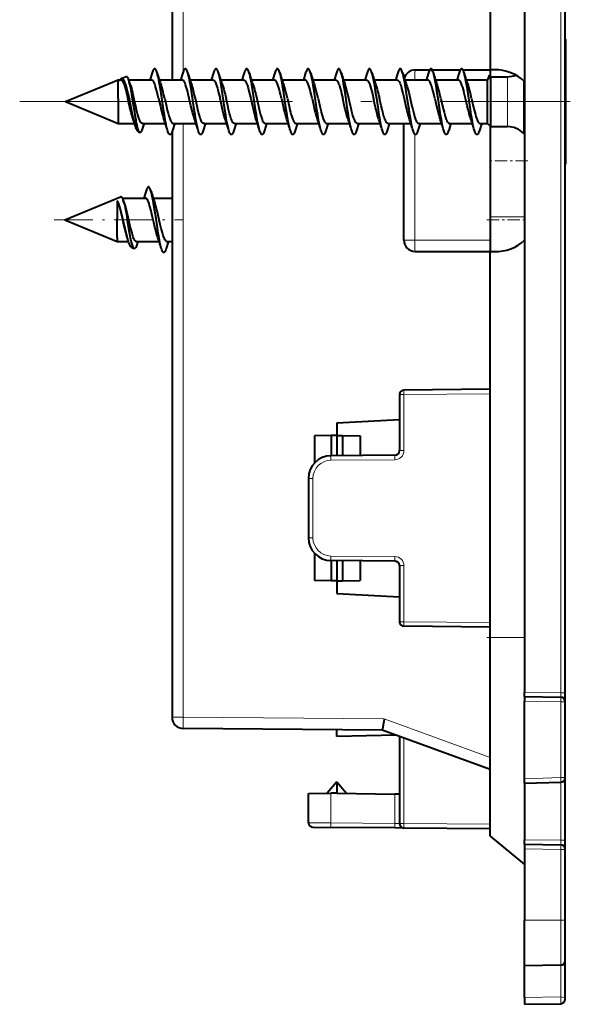
# Model space of a CAD drawing. Extents: x 0 to 420, y 0 to 297.
# Drawn here: x 213 to 237, y 85 to 128 of the extents above; entities that cross this region are included whole.
import ezdxf

# ---------------------------------------------------------------- set-up
doc = ezdxf.new("R2010")
doc.units = 0
doc.linetypes.add('DASHDOT', pattern=[18.5, 12, -3, 0.5, -3])

msp = doc.modelspace()

# ---------------------------------------------------------------- linework, layer by layer
at = {"color": 7, "lineweight": 40}
for p, q in [((219.416626, 146.176559), (219.416626, 125.227219)), ((234.916626, 145.072235), (234.916626, 98.272186)), ((236.716629, 98.244194), (236.716629, 145.100235)), ((233.416626, 142.672211), (233.416626, 125.664604)), ((236.716629, 127.022217), (236.735748, 127.022217)), ((236.735748, 124.65535), (236.735748, 127.022217)), ((217.186859, 125.287498), (217.396576, 125.374367)), ((218.544113, 125.539764), (218.443924, 125.221329)), ((219.894455, 125.54039), (219.794159, 125.221466)), ((221.244629, 125.541069), (221.144135, 125.221298)), ((222.594147, 125.539658), (222.493973, 125.221313)), ((223.944458, 125.540245), (223.857101, 125.261322)), ((225.294189, 125.540245), (225.193893, 125.221329)), ((226.64444, 125.540359), (226.542801, 125.2173)), ((227.994629, 125.541031), (227.894135, 125.221306)), ((229.344254, 125.539825), (229.244049, 125.221344)), ((230.116623, 125.672211), (232.096283, 125.672211)), ((230.694473, 125.540253), (230.589966, 125.208466)), ((232.044373, 125.540794), (231.943954, 125.221344)), ((232.209961, 125.672211), (233.416626, 125.672211)), ((233.295181, 125.227219), (233.440186, 125.372215)), ((233.365753, 125.435448), (233.297012, 125.229034)), ((233.400299, 125.332321), (233.365753, 125.435448)), ((233.416626, 125.664604), (233.416626, 125.349258)), ((233.440186, 124.425468), (233.440186, 125.372215)), ((233.440186, 125.372215), (234.171524, 125.372215)), ((214.735748, 124.272217), (217.041321, 125.227219)), ((217.041321, 125.227219), (217.041321, 125.13987)), ((217.041321, 125.227219), (217.170746, 125.227219)), ((217.041321, 124.405266), (217.041321, 125.13987)), ((217.510773, 125.227219), (218.52095, 125.227219)), ((217.586029, 125.004341), (217.514114, 125.217194)), ((218.863892, 125.227219), (219.871063, 125.227219)), ((220.213608, 125.227219), (221.220734, 125.227219)), ((221.563675, 125.227219), (222.570938, 125.227219)), ((222.913864, 125.227219), (223.92099, 125.227219)), ((224.263611, 125.227219), (225.270935, 125.227219)), ((225.6138, 125.227219), (226.621017, 125.227219)), ((226.963623, 125.227219), (227.970749, 125.227219)), ((228.313675, 125.227219), (229.320953, 125.227219)), ((229.663864, 125.227219), (230.670975, 125.227219)), ((231.013611, 125.227219), (232.020889, 125.227219)), ((232.363724, 125.227219), (233.295181, 125.227219)), ((233.295181, 124.405266), (233.295181, 125.227219)), ((236.735748, 121.522217), (236.735748, 124.65535)), ((214.735748, 124.272217), (217.041321, 123.317215)), ((217.041321, 124.405266), (217.041321, 123.317215)), ((233.295181, 123.317215), (233.295181, 124.405266)), ((233.440186, 123.172211), (233.440186, 124.425468)), ((217.041321, 123.317215), (217.769653, 123.317215)), ((218.187454, 123.322105), (218.104752, 123.061707)), ((218.111206, 123.317215), (219.118164, 123.317215)), ((219.537903, 123.323021), (219.436478, 123.001633)), ((219.461349, 123.317215), (220.468246, 123.317215)), ((220.887863, 123.323563), (220.786453, 123.002502)), ((220.811188, 123.317215), (221.817993, 123.317215)), ((222.237793, 123.322983), (222.136734, 123.003128)), ((222.161224, 123.317215), (223.168182, 123.317215)), ((223.579742, 123.298462), (223.486328, 123.00174)), ((223.511398, 123.317215), (224.518204, 123.317215)), ((224.937683, 123.322876), (224.836487, 123.002472)), ((224.861176, 123.317215), (225.868118, 123.317215)), ((226.287933, 123.323013), (226.186584, 123.002007)), ((226.211288, 123.317215), (227.218246, 123.317215)), ((227.63765, 123.322937), (227.536453, 123.002502)), ((227.561188, 123.317215), (228.567993, 123.317215)), ((228.987808, 123.323006), (228.886673, 123.002922)), ((228.911224, 123.317215), (229.918182, 123.317215)), ((229.616623, 118.172211), (229.616623, 123.317215)), ((230.34111, 123.333389), (230.236328, 123.001839)), ((230.261414, 123.317215), (231.26825, 123.317215)), ((231.687683, 123.322876), (231.586472, 123.002365)), ((231.61113, 123.317215), (232.618073, 123.317215)), ((233.037964, 123.323006), (232.936737, 123.002472)), ((232.961227, 123.317215), (233.295181, 123.317215)), ((233.295181, 123.317215), (233.440186, 123.172211)), ((233.416626, 123.19577), (233.416626, 121.672211)), ((233.440186, 123.172211), (234.171524, 123.172211)), ((217.945984, 122.94249), (218.004074, 122.918427)), ((218.104752, 123.061707), (218.087402, 123.010887)), ((219.416626, 122.942444), (219.416626, 97.16787)), ((234.878632, 122.879318), (234.916626, 122.841324)), ((233.416626, 121.672211), (233.416626, 119.193542)), ((236.716629, 121.522217), (236.735748, 121.522217)), ((218.273544, 120.340607), (218.173141, 120.021309)), ((214.701584, 119.072212), (217.149521, 120.086182)), ((217.007156, 119.910828), (217.007156, 119.107666)), ((217.231522, 120.027214), (218.249725, 120.027214)), ((217.31459, 119.805405), (217.27359, 119.92514)), ((218.59259, 120.027214), (219.416641, 120.027214)), ((214.701584, 119.072212), (217.007156, 118.117218)), ((217.007156, 118.288315), (217.007156, 119.107666)), ((233.416626, 119.193542), (233.416626, 117.679825)), ((217.007156, 118.288315), (217.007156, 118.117218)), ((217.007156, 118.117218), (217.499969, 118.117218)), ((217.498932, 118.12043), (217.424438, 118.341949)), ((217.840271, 118.117218), (218.847046, 118.117218)), ((217.915192, 118.118767), (217.864639, 117.961143)), ((219.266617, 118.122879), (219.165405, 117.802422)), ((219.190109, 118.117218), (219.416641, 118.117218)), ((217.645599, 117.85276), (217.756821, 117.806702)), ((230.116623, 117.672211), (233.416626, 117.672211)), ((233.416626, 100.672211), (233.416626, 117.679825)), ((233.416626, 111.607117), (229.614883, 111.573944)), ((229.416626, 111.373947), (229.416626, 108.90538)), ((226.666626, 110.12809), (229.416626, 110.272217)), ((226.666626, 110.12809), (226.666626, 109.572212)), ((226.415085, 109.570023), (225.684692, 109.563644)), ((225.684692, 109.563644), (225.684692, 108.362289)), ((226.666626, 109.572212), (226.415085, 109.570023)), ((226.415085, 109.570023), (226.415085, 108.680931)), ((226.666626, 109.572212), (226.918167, 109.57003)), ((226.666626, 109.572212), (226.666626, 108.683128)), ((226.918167, 109.57003), (226.918167, 108.685318)), ((226.918167, 109.570023), (227.699478, 109.563202)), ((227.699478, 109.563202), (227.699478, 108.692139)), ((229.218369, 108.705391), (226.407898, 108.680862)), ((225.416626, 107.680901), (225.416626, 105.063522)), ((225.684692, 104.382149), (225.684692, 103.180786)), ((229.218369, 104.039032), (226.407898, 104.06356)), ((226.415085, 104.063507), (226.415085, 103.174408)), ((226.666626, 104.06131), (226.666626, 103.172211)), ((226.918167, 104.059113), (226.918167, 103.174408)), ((227.699478, 104.052292), (227.699478, 103.181229)), ((229.416626, 103.839043), (229.416626, 101.370476)), ((226.415085, 103.174408), (225.684692, 103.180786)), ((226.666626, 103.172211), (226.415085, 103.174408)), ((226.666626, 103.172211), (226.918167, 103.174408)), ((226.666626, 103.172211), (226.666626, 102.616333)), ((226.918167, 103.174408), (227.699478, 103.181229)), ((226.666626, 102.616333), (229.416626, 102.472214)), ((233.416626, 101.137306), (229.614883, 101.170486)), ((233.416626, 91.930862), (233.416626, 100.672211)), ((234.916626, 98.072617), (234.916626, 98.272186)), ((234.916626, 98.072212), (236.520111, 98.044228)), ((234.916626, 98.071808), (234.916626, 97.872246)), ((236.716629, 97.84446), (236.716629, 98.244194)), ((234.916626, 94.455582), (234.916626, 97.872246)), ((236.716629, 94.504059), (236.716629, 97.844254)), ((228.66745, 96.591484), (219.912262, 96.667892)), ((226.666626, 96.322212), (226.666626, 96.608948)), ((229.281845, 96.367859), (226.666626, 96.322212)), ((233.416626, 94.862923), (228.66745, 96.591484)), ((229.416626, 96.31881), (229.416626, 92.485565)), ((226.666626, 94.322212), (226.243988, 93.818527)), ((226.666626, 94.322212), (226.666626, 93.822212)), ((226.666626, 94.322212), (227.092407, 93.814781)), ((234.916626, 94.255775), (234.916626, 94.455582)), ((234.916626, 94.255592), (236.522675, 94.304153)), ((234.916626, 94.2556), (234.916626, 91.772186)), ((236.716629, 91.744194), (236.716629, 94.504059)), ((225.416626, 92.520477), (225.416626, 93.811302)), ((225.41713, 93.81131), (226.407898, 93.819954)), ((226.666626, 93.822212), (226.407898, 93.819954)), ((226.666626, 93.822212), (229.218369, 93.777672)), ((229.416229, 93.774216), (229.218369, 93.777672)), ((225.61528, 92.32048), (226.407898, 92.31356)), ((229.218369, 92.28904), (226.407898, 92.31356)), ((229.614685, 92.285576), (229.218369, 92.28904)), ((233.416626, 92.252396), (229.614883, 92.285576)), ((233.416626, 91.930862), (234.916626, 90.672211)), ((234.916626, 91.572617), (234.916626, 91.772186)), ((234.916626, 91.572212), (236.520111, 91.544228)), ((234.916626, 91.571808), (234.916626, 91.372246)), ((236.716629, 91.34446), (236.716629, 91.744194)), ((234.916626, 91.372246), (234.916626, 88.222214)), ((236.716629, 88.222214), (236.716629, 91.344254)), ((234.916626, 86.222214), (234.916626, 88.222214)), ((236.716629, 86.450172), (236.716629, 88.222214)), ((236.716629, 84.750175), (236.716629, 86.45018)), ((236.520111, 86.250206), (234.916626, 86.222214)), ((234.916626, 84.822166), (234.916626, 86.222221)), ((234.916626, 84.822166), (234.916626, 84.522392)), ((234.916626, 84.522217), (236.520111, 84.550201))]:
    msp.add_line(p, q, dxfattribs=at)
at = {"color": 7, "lineweight": 18}
for p, q in [((219.912262, 146.176559), (219.912262, 125.594269)), ((236.520111, 98.244194), (236.520111, 145.100235)), ((234.171524, 124.425468), (234.171524, 125.372215)), ((234.878632, 124.466278), (234.878632, 125.201485)), ((234.878632, 122.879318), (234.878632, 124.466278)), ((234.171524, 123.172211), (234.171524, 124.425468)), ((219.912262, 123.317215), (219.912262, 97.16787)), ((230.090454, 118.172211), (230.090454, 122.844345)), ((233.416626, 119.193542), (234.916626, 119.195816)), ((230.090454, 118.172211), (229.616623, 118.172211)), ((230.090454, 118.172211), (233.416626, 118.172211)), ((229.416626, 111.373947), (229.614883, 111.373947)), ((233.416626, 111.407127), (229.614883, 111.373947)), ((229.614883, 111.373947), (229.614883, 108.90538)), ((229.416626, 108.90538), (229.614883, 108.90538)), ((229.218369, 108.505402), (226.407898, 108.480873)), ((225.416626, 107.680901), (225.614883, 107.680901)), ((225.614883, 107.680901), (225.614883, 105.063522)), ((225.416626, 105.063522), (225.614883, 105.063522)), ((229.218369, 104.239029), (226.407898, 104.263557)), ((229.416626, 103.839043), (229.614883, 103.839043)), ((229.614883, 103.839043), (229.614883, 101.370476)), ((229.416626, 101.370476), (229.614883, 101.370476)), ((233.416626, 101.337296), (229.614883, 101.370476)), ((233.416626, 100.672211), (234.916626, 100.672211)), ((234.916626, 98.272186), (236.520111, 98.244194)), ((236.520111, 98.244194), (236.716629, 98.244194)), ((234.916626, 97.872246), (236.520111, 97.844254)), ((236.520111, 94.504059), (236.520111, 97.844254)), ((236.520111, 97.844254), (236.716629, 97.844254)), ((219.416626, 97.16787), (219.912262, 97.16787)), ((228.753372, 97.090714), (219.912262, 97.16787)), ((233.416626, 95.393425), (228.753372, 97.090714)), ((229.614883, 96.246651), (229.614883, 92.485565)), ((234.916626, 94.455582), (236.520111, 94.504059)), ((236.520111, 94.504059), (236.716629, 94.504059)), ((236.520111, 91.744194), (236.520111, 94.304077)), ((226.407898, 92.513557), (226.407898, 93.819954)), ((229.218369, 93.777672), (229.218369, 92.489029)), ((225.41713, 92.52047), (226.407898, 92.513557)), ((229.218369, 92.489029), (226.407898, 92.513557)), ((229.416229, 92.485573), (229.218369, 92.489029)), ((229.416626, 92.485565), (229.614883, 92.485565)), ((233.416626, 92.452393), (229.614883, 92.485565)), ((234.916626, 91.772186), (236.520111, 91.744194)), ((236.520111, 91.744194), (236.716629, 91.744194)), ((234.916626, 91.372246), (236.520111, 91.344254)), ((236.520111, 88.222214), (236.520111, 91.344254)), ((236.520111, 91.344254), (236.716629, 91.344254)), ((236.520111, 88.222214), (234.916626, 88.222214)), ((236.520111, 86.250206), (236.520111, 88.222214)), ((236.520111, 88.222214), (236.716629, 88.222214)), ((236.520111, 84.850159), (236.520111, 86.250206)), ((234.916626, 84.822166), (236.520111, 84.850159))]:
    msp.add_line(p, q, dxfattribs=at)
at = {"color": 7, "linetype": 'DASHDOT', "lineweight": 18}
msp.add_line((212.717651, 124.272217), (236.934723, 124.272217), dxfattribs=at)
at = {"color": 7, "linetype": 'DASHDOT', "lineweight": 18, "ltscale": 0.000573}
msp.add_line((236.714722, 124.272217), (236.737656, 124.272217), dxfattribs=at)
at = {"color": 7, "linetype": 'DASHDOT', "lineweight": 18, "ltscale": 0.045015}
msp.add_line((235.066681, 121.672211), (233.266083, 121.672211), dxfattribs=at)
at = {"color": 7, "linetype": 'DASHDOT', "lineweight": 18, "ltscale": 0.141452}
msp.add_line((214.230087, 119.072212), (219.888153, 119.072212), dxfattribs=at)
at = {"color": 7, "linetype": 'DASHDOT', "lineweight": 18, "ltscale": 0.045}
for p, q in [((233.266632, 119.072212), (235.066635, 119.072212)), ((233.266632, 100.672211), (235.06662, 100.672211))]:
    msp.add_line(p, q, dxfattribs=at)
at = {"color": 7, "linetype": 'DASHDOT', "lineweight": 18, "ltscale": 0.04812}
msp.add_line((236.680511, 88.222214), (234.755722, 88.222214), dxfattribs=at)
at = {"color": 7, "lineweight": 40}
for points in [[(217.396576, 125.374367), (217.410416, 125.377266), (217.424347, 125.374428), (217.438278, 125.365753), (217.44873, 125.355408), (217.459152, 125.341812), (217.47998, 125.304947)], [(218.761826, 125.54155), (218.745789, 125.590202), (218.729141, 125.632957), (218.716736, 125.659561), (218.704025, 125.682007), (218.688568, 125.702698), (218.672836, 125.716194), (218.658203, 125.721825), (218.64357, 125.720749), (218.628998, 125.713013), (218.618164, 125.70298), (218.607468, 125.689507), (218.59198, 125.663818), (218.576904, 125.631912), (218.560211, 125.588806), (218.544113, 125.539764)], [(219.219406, 123.004189), (219.199066, 123.076332), (219.179626, 123.15522), (219.15358, 123.275055), (219.128876, 123.402161), (219.098633, 123.573227), (219.079193, 123.69075), (219.041458, 123.931747), (218.981384, 124.334351), (218.921524, 124.73143), (218.879608, 124.989914), (218.85759, 125.115311), (218.832413, 125.247597), (218.805893, 125.372322), (218.784409, 125.461075), (218.761826, 125.54155)], [(220.111282, 125.542496), (220.095276, 125.591141), (220.078674, 125.633789), (220.066391, 125.660133), (220.053833, 125.682358), (220.038513, 125.702927), (220.022934, 125.71637), (220.008453, 125.722038), (219.993912, 125.721092), (219.979431, 125.713547), (219.968658, 125.703674), (219.957993, 125.690361), (219.942383, 125.664597), (219.92717, 125.632401), (219.910522, 125.589417), (219.894455, 125.54039)], [(220.569519, 123.004105), (220.549622, 123.074539), (220.530548, 123.151733), (220.504761, 123.269913), (220.480194, 123.395882), (220.449829, 123.56723), (220.430298, 123.685089), (220.392426, 123.92662), (220.331696, 124.332947), (220.271042, 124.733826), (220.228668, 124.993927), (220.206467, 125.119751), (220.181229, 125.251846), (220.154694, 125.376114), (220.133499, 125.463425), (220.111282, 125.542496)], [(221.461456, 125.542076), (221.445419, 125.590767), (221.428818, 125.633461), (221.416214, 125.660461), (221.403336, 125.683121), (221.387878, 125.703613), (221.372177, 125.716858), (221.357651, 125.722244), (221.343124, 125.720993), (221.328674, 125.713173), (221.317947, 125.70314), (221.307358, 125.689713), (221.292145, 125.664398), (221.277313, 125.63298), (221.260681, 125.590027), (221.244629, 125.541069)], [(221.919281, 123.00386), (221.899979, 123.072098), (221.8815, 123.146606), (221.85585, 123.263672), (221.831497, 123.38829), (221.801056, 123.559921), (221.781479, 123.678024), (221.7435, 123.920334), (221.683151, 124.324234), (221.623047, 124.72197), (221.580765, 124.982422), (221.558487, 125.10939), (221.532959, 125.243744), (221.506088, 125.370407), (221.484329, 125.460526), (221.461456, 125.542076)], [(222.811707, 125.541946), (222.795685, 125.590546), (222.779068, 125.63324), (222.766708, 125.659744), (222.754044, 125.682098), (222.738617, 125.702744), (222.722931, 125.716209), (222.708328, 125.721848), (222.693695, 125.720802), (222.679123, 125.713112), (222.668304, 125.70311), (222.657593, 125.689659), (222.64209, 125.663948), (222.626984, 125.631973), (222.61026, 125.588791), (222.594147, 125.539658)], [(223.26944, 123.004082), (223.249542, 123.07457), (223.230453, 123.151772), (223.204514, 123.270813), (223.179825, 123.397537), (223.149109, 123.571045), (223.129395, 123.690056), (223.091293, 123.933136), (223.031113, 124.336075), (222.97113, 124.733391), (222.929184, 124.991821), (222.907166, 125.117119), (222.881973, 125.249382), (222.855453, 125.374023), (222.834122, 125.462097), (222.811707, 125.541946)], [(224.161423, 125.541969), (224.145386, 125.590637), (224.128784, 125.633293), (224.116348, 125.659943), (224.103653, 125.682373), (224.088287, 125.702904), (224.072662, 125.716263), (224.058167, 125.721832), (224.043625, 125.720772), (224.02916, 125.713127), (224.018402, 125.703201), (224.007751, 125.689842), (223.992279, 125.664207), (223.977173, 125.632233), (223.960541, 125.589264), (223.944458, 125.540245)], [(224.619598, 123.003517), (224.599869, 123.073349), (224.580963, 123.14975), (224.555145, 123.267975), (224.530594, 123.393906), (224.500412, 123.564079), (224.480988, 123.681145), (224.443283, 123.921234), (224.382614, 124.326851), (224.321884, 124.728775), (224.279465, 124.989807), (224.257233, 125.116043), (224.231964, 125.248444), (224.205429, 125.373062), (224.183945, 125.461746), (224.161423, 125.541969)], [(225.511749, 125.541389), (225.495682, 125.590164), (225.478989, 125.633041), (225.466522, 125.65976), (225.453751, 125.682281), (225.438263, 125.702965), (225.422516, 125.71637), (225.407898, 125.721886), (225.393265, 125.720718), (225.378723, 125.712921), (225.36792, 125.702873), (225.357254, 125.689423), (225.341873, 125.663879), (225.326904, 125.632187), (225.310242, 125.589188), (225.294189, 125.540245)], [(225.969315, 123.004456), (225.949081, 123.076118), (225.929764, 123.154449), (225.903839, 123.273514), (225.879242, 123.39991), (225.849014, 123.570892), (225.829575, 123.688393), (225.79187, 123.929276), (225.731842, 124.331886), (225.671967, 124.72905), (225.630005, 124.987801), (225.607925, 125.113434), (225.582703, 125.245926), (225.556137, 125.370911), (225.5345, 125.460327), (225.511749, 125.541389)], [(226.861313, 125.542496), (226.845291, 125.591125), (226.828705, 125.633781), (226.816422, 125.660118), (226.803864, 125.682343), (226.788544, 125.702911), (226.772949, 125.716354), (226.758453, 125.722031), (226.743927, 125.721085), (226.729431, 125.713531), (226.718658, 125.703659), (226.707977, 125.690338), (226.692383, 125.664581), (226.67717, 125.632385), (226.660522, 125.589386), (226.64444, 125.540359)], [(227.319504, 123.00412), (227.299652, 123.074425), (227.280609, 123.151459), (227.254837, 123.269531), (227.230286, 123.395386), (227.199875, 123.56691), (227.180328, 123.684891), (227.14241, 123.926651), (227.060455, 124.475395), (227.0159, 124.766418), (226.966385, 125.064713), (226.938461, 125.215363), (226.908844, 125.357819), (226.885696, 125.454971), (226.861313, 125.542496)], [(228.211472, 125.542053), (228.195435, 125.590744), (228.178818, 125.633438), (228.166214, 125.660431), (228.153351, 125.683075), (228.137894, 125.703583), (228.122192, 125.716827), (228.107666, 125.722214), (228.093124, 125.720963), (228.07869, 125.71315), (228.067963, 125.70311), (228.057358, 125.689697), (228.04213, 125.664368), (228.027298, 125.632942), (228.010681, 125.589996), (227.994629, 125.541031)], [(228.669266, 123.003906), (228.649963, 123.072189), (228.631454, 123.146736), (228.60582, 123.263802), (228.581467, 123.388428), (228.55101, 123.560081), (228.531448, 123.678207), (228.493454, 123.92054), (228.433136, 124.324341), (228.373047, 124.722061), (228.33078, 124.982437), (228.308487, 125.10936), (228.282959, 125.243706), (228.256088, 125.370392), (228.234329, 125.460503), (228.211472, 125.542053)], [(229.561646, 125.542191), (229.545654, 125.590767), (229.529037, 125.633423), (229.516708, 125.659836), (229.504089, 125.682137), (229.488708, 125.702759), (229.473038, 125.716232), (229.458466, 125.721886), (229.443848, 125.720886), (229.429291, 125.713249), (229.418472, 125.703293), (229.407761, 125.689896), (229.392303, 125.664337), (229.377197, 125.632401), (229.360397, 125.589035), (229.344254, 125.539825)], [(230.019455, 123.004044), (229.999664, 123.074112), (229.980682, 123.150864), (229.954773, 123.269592), (229.930115, 123.39608), (229.899246, 123.570312), (229.879456, 123.689827), (229.841202, 123.93383), (229.780975, 124.336937), (229.720932, 124.734406), (229.67897, 124.992805), (229.656952, 125.118042), (229.63176, 125.250275), (229.605255, 125.374847), (229.583984, 125.462616), (229.561646, 125.542191)], [(230.911407, 125.541977), (230.895386, 125.590645), (230.878784, 125.633301), (230.866348, 125.659958), (230.853638, 125.682388), (230.838272, 125.702919), (230.822647, 125.71627), (230.808151, 125.721832), (230.793625, 125.720764), (230.77916, 125.71312), (230.768402, 125.703186), (230.757751, 125.689835), (230.742279, 125.6642), (230.727173, 125.63224), (230.710541, 125.589264), (230.694473, 125.540253)], [(231.369629, 123.003571), (231.349884, 123.073502), (231.330948, 123.150063), (231.305115, 123.268387), (231.280533, 123.39447), (231.250488, 123.563828), (231.231155, 123.680344), (231.193588, 123.919304), (231.132828, 124.325424), (231.072083, 124.727493), (231.029617, 124.988876), (231.007339, 125.115402), (230.982071, 125.247925), (230.955505, 125.372665), (230.933975, 125.461571), (230.911407, 125.541977)], [(232.261581, 125.541718), (232.245499, 125.590508), (232.228836, 125.633331), (232.216309, 125.660156), (232.203491, 125.682709), (232.188004, 125.703293), (232.172241, 125.716606), (232.157669, 125.722046), (232.143082, 125.720818), (232.128586, 125.713005), (232.117828, 125.702965), (232.107193, 125.689529), (232.091919, 125.664139), (232.077042, 125.632645), (232.06041, 125.589706), (232.044373, 125.540794)], [(232.719208, 123.004646), (232.699249, 123.075272), (232.680176, 123.152435), (232.654373, 123.270683), (232.629898, 123.396317), (232.599579, 123.567642), (232.580109, 123.685417), (232.542313, 123.92688), (232.482254, 124.329651), (232.422318, 124.726959), (232.380264, 124.986084), (232.358139, 125.112), (232.332825, 125.244904), (232.306168, 125.370331), (232.284439, 125.46022), (232.261581, 125.541718)], [(217.170746, 125.227219), (217.187607, 125.224266), (217.204376, 125.215515), (217.220963, 125.201218), (217.233231, 125.187088), (217.245361, 125.170204), (217.26918, 125.128845), (217.284622, 125.096352), (217.300049, 125.059662), (217.3293, 124.979294), (217.358322, 124.886482), (217.38739, 124.782257), (217.417816, 124.663177), (217.478439, 124.405266)], [(217.291016, 125.233841), (217.276947, 125.252487), (217.262787, 125.267639), (217.251282, 125.27729), (217.2397, 125.284615), (217.222229, 125.291084), (217.20459, 125.292076), (217.186859, 125.287498)], [(217.810028, 123.195007), (217.785217, 123.278511), (217.760437, 123.371201), (217.735504, 123.472443), (217.685669, 123.694275), (217.623428, 123.993698), (217.540359, 124.398178), (217.49881, 124.589096), (217.464218, 124.736893), (217.429626, 124.87146), (217.395004, 124.990311), (217.360367, 125.091362), (217.343048, 125.134674), (217.325699, 125.172943), (217.308365, 125.206032), (217.291016, 125.233841)], [(218.004074, 122.918427), (217.991852, 122.926178), (217.97963, 122.939262), (217.969223, 122.954514), (217.958832, 122.97348), (217.944794, 123.004868), (217.930771, 123.042664), (217.915405, 123.091095), (217.900055, 123.1465), (217.87886, 123.23378), (217.857681, 123.332344), (217.833374, 123.457764), (217.809052, 123.594086), (217.776642, 123.788818), (217.711685, 124.20089), (217.668274, 124.473404), (217.646545, 124.603851), (217.613922, 124.787704), (217.588882, 124.91655), (217.563843, 125.032356), (217.538986, 125.132767), (217.514114, 125.217194)], [(217.586029, 125.004349), (217.616974, 124.908829), (217.647278, 124.802399), (217.678421, 124.682114), (217.700409, 124.591949), (217.743805, 124.405266)], [(218.828354, 124.405266), (218.777802, 124.622444), (218.751526, 124.728226), (218.710907, 124.877754), (218.675903, 124.989647), (218.658249, 125.03894), (218.640533, 125.083206), (218.611313, 125.144058), (218.596558, 125.16877), (218.581665, 125.1894), (218.561615, 125.210197), (218.541351, 125.222916), (218.531158, 125.226135), (218.52095, 125.227219)], [(219.093628, 124.405266), (219.049286, 124.596672), (219.026337, 124.690796), (218.990906, 124.826309), (218.96376, 124.920059), (218.93634, 125.004135)], [(220.17836, 124.405266), (220.132172, 124.603615), (220.108643, 124.699402), (220.072632, 124.835823), (220.045044, 124.929977), (220.016937, 125.014755), (219.988358, 125.087967), (219.959351, 125.14753), (219.944687, 125.1716), (219.929901, 125.191574), (219.910416, 125.211212), (219.890762, 125.22319), (219.880905, 125.226212), (219.871063, 125.227219)], [(220.44368, 124.405266), (220.398209, 124.60083), (220.375153, 124.694885), (220.340027, 124.828537), (220.313171, 124.920891), (220.285843, 125.004585)], [(221.220734, 125.227219), (221.231415, 125.226036), (221.242081, 125.222504), (221.252747, 125.216629), (221.263397, 125.208466), (221.284546, 125.185471), (221.297836, 125.166519), (221.31102, 125.144371), (221.328842, 125.109238), (221.34642, 125.068893), (221.379486, 124.97876), (221.412155, 124.873123), (221.452072, 124.725723), (221.478073, 124.621132), (221.528488, 124.405266)], [(221.636002, 125.004425), (221.663437, 124.92041), (221.690369, 124.827728), (221.725525, 124.693939), (221.74855, 124.600037), (221.793869, 124.405266)], [(222.570938, 125.227219), (222.580887, 125.226196), (222.59082, 125.223145), (222.602356, 125.217041), (222.613846, 125.208252), (222.635071, 125.185043), (222.648376, 125.165939), (222.661591, 125.1436), (222.679489, 125.108063), (222.697174, 125.067314), (222.729645, 124.97863), (222.761353, 124.876434), (222.801208, 124.729485), (222.827209, 124.624664), (222.878281, 124.405266)], [(222.98616, 125.004486), (223.013519, 124.920609), (223.040329, 124.828125), (223.075348, 124.694427), (223.098312, 124.600441), (223.1436, 124.405266)], [(224.228424, 124.405266), (224.182236, 124.603867), (224.158676, 124.699791), (224.122589, 124.836319), (224.094925, 124.930466), (224.066742, 125.015198), (224.038101, 125.088326), (224.009048, 125.147797), (223.99437, 125.171814), (223.979599, 125.191742), (223.960175, 125.211304), (223.940598, 125.223213), (223.92099, 125.227219)], [(224.493683, 124.405266), (224.448303, 124.600563), (224.425293, 124.694565), (224.390198, 124.828163), (224.363373, 124.920464), (224.33606, 125.004089)], [(225.578445, 124.405266), (225.532684, 124.602478), (225.509308, 124.697876), (225.473434, 124.833977), (225.445862, 124.928116), (225.417709, 125.013062), (225.389038, 125.086609), (225.359863, 125.146622), (225.345093, 125.170914), (225.330215, 125.191116), (225.310562, 125.211021), (225.290756, 125.223152), (225.280838, 125.226196), (225.270935, 125.227219)], [(225.843719, 124.405266), (225.798584, 124.599991), (225.775665, 124.693817), (225.740646, 124.827347), (225.713806, 124.919815), (225.686386, 125.003738)], [(226.621017, 125.227219), (226.630875, 125.226212), (226.640732, 125.223206), (226.652237, 125.217163), (226.663696, 125.20845), (226.684814, 125.185425), (226.698029, 125.166496), (226.711136, 125.144348), (226.728989, 125.108978), (226.746613, 125.068359), (226.764069, 125.022842), (226.781296, 124.973015), (226.815201, 124.862244), (226.853622, 124.719231), (226.878799, 124.617615), (226.92836, 124.405266)], [(227.19368, 124.405266), (227.148209, 124.600815), (227.125153, 124.69487), (227.090027, 124.828537), (227.063187, 124.920921), (227.035843, 125.004646)], [(227.970749, 125.227219), (227.98143, 125.226036), (227.992096, 125.222519), (228.002747, 125.21666), (228.013382, 125.208519), (228.034546, 125.185547), (228.047928, 125.166443), (228.061234, 125.144035), (228.079056, 125.108788), (228.09668, 125.068306), (228.130402, 124.976089), (228.163406, 124.868973), (228.202713, 124.723404), (228.228363, 124.620071), (228.278488, 124.405266)], [(228.386032, 125.004341), (228.413422, 124.92041), (228.440338, 124.827744), (228.475555, 124.693787), (228.498611, 124.599777), (228.543884, 124.405266)], [(229.320953, 125.227219), (229.336197, 125.224792), (229.351807, 125.217346), (229.367615, 125.204773), (229.379456, 125.192062), (229.391281, 125.176582), (229.40477, 125.155563), (229.418243, 125.131104), (229.444977, 125.072632), (229.467178, 125.014648), (229.488937, 124.950134), (229.517944, 124.853348), (229.545975, 124.74968), (229.573639, 124.639221), (229.62825, 124.405266)], [(229.736023, 125.004822), (229.758286, 124.937378), (229.780258, 124.863663), (229.826553, 124.689346), (229.861832, 124.543152), (229.893585, 124.405266)], [(230.978424, 124.405266), (230.928253, 124.620354), (230.90271, 124.723259), (230.863632, 124.867813), (230.826111, 124.988297), (230.807007, 125.041519), (230.787674, 125.089264), (230.770767, 125.125664), (230.753937, 125.156662), (230.73999, 125.17823), (230.726196, 125.195755), (230.711227, 125.210434), (230.696411, 125.220505), (230.68367, 125.22554), (230.670975, 125.227219)], [(231.243698, 124.405266), (231.198303, 124.600578), (231.175293, 124.694595), (231.140198, 124.828178), (231.113373, 124.920471), (231.086044, 125.004074)], [(232.328506, 124.405266), (232.273468, 124.640549), (232.245377, 124.752174), (232.202271, 124.906952), (232.171066, 125.003586), (232.140335, 125.083542), (232.123306, 125.120911), (232.106003, 125.153381), (232.093735, 125.172958), (232.0811, 125.190041), (232.061279, 125.210449), (232.041153, 125.222992), (232.031036, 125.226158), (232.020889, 125.227219)], [(232.593796, 124.405266), (232.538651, 124.641266), (232.510498, 124.753189), (232.467224, 124.908295), (232.436249, 125.003883)], [(217.69574, 123.541), (217.6604, 123.651718), (217.625839, 123.77626), (217.591873, 123.911026), (217.553726, 124.072807), (217.478439, 124.405266)], [(218.111206, 123.317215), (218.093979, 123.320274), (218.076813, 123.329399), (218.059753, 123.344421), (218.047028, 123.359421), (218.034393, 123.37748), (218.017349, 123.406738), (218.000504, 123.441025), (217.98053, 123.488297), (217.960861, 123.541481), (217.925003, 123.653992), (217.901566, 123.737106), (217.855576, 123.917725), (217.818024, 124.077454), (217.743805, 124.405266)], [(218.828354, 124.405266), (218.903656, 124.07196), (218.942352, 123.908051), (218.969452, 123.799973), (218.996765, 123.698608), (219.024399, 123.605576), (219.04541, 123.542107)], [(219.093628, 124.405266), (219.170731, 124.06456), (219.21022, 123.897873), (219.243942, 123.765198), (219.278076, 123.6436), (219.313919, 123.53302), (219.33226, 123.484161), (219.350906, 123.440392), (219.376175, 123.391098), (219.388962, 123.370743), (219.401825, 123.3535), (219.414764, 123.339478), (219.427765, 123.328812), (219.444534, 123.320129), (219.461349, 123.317215)], [(220.395554, 123.541977), (220.3759, 123.601181), (220.356537, 123.664948), (220.322083, 123.790268), (220.288391, 123.924881), (220.251587, 124.081726), (220.17836, 124.405266)], [(220.811188, 123.317215), (220.793991, 123.32029), (220.776947, 123.329376), (220.760056, 123.344276), (220.747482, 123.359116), (220.73497, 123.376968), (220.718094, 123.405884), (220.70134, 123.439835), (220.681366, 123.486908), (220.661621, 123.540039), (220.641708, 123.599854), (220.622086, 123.66436), (220.587936, 123.788315), (220.55452, 123.921432), (220.517395, 124.079346), (220.44368, 124.405266)], [(221.74559, 123.541214), (221.709854, 123.653297), (221.686493, 123.736046), (221.640686, 123.915817), (221.602966, 124.076164), (221.528488, 124.405266)], [(222.161224, 123.317215), (222.143967, 123.320282), (222.126785, 123.329437), (222.109695, 123.344513), (222.096954, 123.359558), (222.084305, 123.37767), (222.06723, 123.406998), (222.050354, 123.44136), (222.03035, 123.488708), (222.010666, 123.541962), (221.991211, 123.600601), (221.972046, 123.663849), (221.948807, 123.747025), (221.903229, 123.927139), (221.866501, 124.083984), (221.793869, 124.405266)], [(222.878281, 124.405266), (222.95459, 124.068001), (222.993469, 123.903656), (223.02681, 123.772148), (223.060806, 123.650314), (223.095596, 123.541664)], [(223.1436, 124.405266), (223.21698, 124.080902), (223.254608, 123.921013), (223.283371, 123.805763), (223.312592, 123.697113), (223.337189, 123.6138), (223.362106, 123.538132), (223.382538, 123.483452), (223.403229, 123.435371), (223.429794, 123.385056), (223.443237, 123.364716), (223.456772, 123.347824), (223.474915, 123.33091), (223.493149, 123.320648), (223.511398, 123.317215)], [(224.228424, 124.405266), (224.303146, 124.075043), (224.341034, 123.91433), (224.375259, 123.778458), (224.41011, 123.652908), (224.44574, 123.541344)], [(224.493683, 124.405266), (224.567612, 124.078644), (224.60527, 123.918686), (224.633972, 123.803757), (224.663101, 123.695587), (224.687653, 123.612503), (224.712524, 123.537048), (224.732819, 123.48275), (224.753387, 123.434944), (224.779785, 123.384911), (224.793152, 123.364655), (224.806625, 123.347809), (224.824707, 123.330925), (224.842911, 123.320663), (224.861176, 123.317215)], [(225.578445, 124.405266), (225.652649, 124.076645), (225.690933, 123.913986), (225.718643, 123.803055), (225.746552, 123.699249), (225.774719, 123.604401), (225.795288, 123.542313)], [(225.843719, 124.405266), (225.919815, 124.068611), (225.959152, 123.902214), (225.98381, 123.803833), (226.008606, 123.711136), (226.033554, 123.62545), (226.070343, 123.515076), (226.088287, 123.469238), (226.106445, 123.428513), (226.129044, 123.386208), (226.152695, 123.352425), (226.164978, 123.339249), (226.177475, 123.328979), (226.194366, 123.32016), (226.211288, 123.317215)], [(227.145554, 123.541969), (227.119537, 123.621597), (227.093872, 123.709526), (227.06015, 123.836967), (227.03804, 123.926537), (226.994675, 124.111954), (226.92836, 124.405266)], [(227.561188, 123.317215), (227.543976, 123.320297), (227.526917, 123.329407), (227.51001, 123.34433), (227.497421, 123.3592), (227.484909, 123.37709), (227.467987, 123.406075), (227.451218, 123.440109), (227.431229, 123.487244), (227.411484, 123.540436), (227.386398, 123.616806), (227.361618, 123.701019), (227.32901, 123.823029), (227.307632, 123.908783), (227.265793, 124.086411), (227.19368, 124.405266)], [(228.49556, 123.54126), (228.459778, 123.653503), (228.436401, 123.736374), (228.390533, 123.916428), (228.352875, 124.076584), (228.278488, 124.405266)], [(228.911224, 123.317215), (228.893967, 123.320282), (228.876785, 123.329445), (228.859695, 123.344513), (228.846954, 123.359558), (228.834305, 123.37767), (228.81723, 123.407013), (228.800354, 123.441376), (228.780334, 123.488731), (228.760651, 123.541985), (228.74115, 123.600784), (228.721939, 123.664215), (228.698685, 123.747452), (228.653107, 123.927658), (228.616409, 124.084351), (228.543884, 124.405266)], [(229.62825, 124.405266), (229.705215, 124.065277), (229.744492, 123.899559), (229.777542, 123.76947), (229.811203, 123.649025), (229.845612, 123.541626)], [(229.893585, 124.405266), (229.96698, 124.080925), (230.004654, 123.92086), (230.033447, 123.805466), (230.062714, 123.696701), (230.08728, 123.613518), (230.112152, 123.538025), (230.132614, 123.483269), (230.153336, 123.435158), (230.179901, 123.384926), (230.193344, 123.364624), (230.206863, 123.347763), (230.224991, 123.330887), (230.243195, 123.320648), (230.261414, 123.317215)], [(230.978424, 124.405266), (231.053207, 124.074875), (231.091202, 123.913727), (231.125473, 123.777817), (231.160294, 123.652481), (231.195786, 123.541374)], [(231.243698, 124.405266), (231.317673, 124.078522), (231.355438, 123.918335), (231.384216, 123.803253), (231.413391, 123.694992), (231.437988, 123.611778), (231.462875, 123.536308), (231.483078, 123.482269), (231.50354, 123.434723), (231.529892, 123.384766), (231.543228, 123.364548), (231.556671, 123.34774), (231.574722, 123.330887), (231.592896, 123.320648), (231.61113, 123.317215)], [(232.545273, 123.542191), (232.525665, 123.601257), (232.506348, 123.664917), (232.483337, 123.7472), (232.438263, 123.924988), (232.401367, 124.082497), (232.328506, 124.405266)], [(232.593796, 124.405266), (232.667786, 124.077431), (232.705795, 123.915741), (232.731964, 123.810799), (232.758591, 123.711113), (232.78566, 123.618584), (232.81987, 123.516548), (232.837204, 123.471939), (232.854706, 123.432205), (232.87236, 123.397751), (232.890182, 123.368942), (232.901871, 123.353416), (232.913666, 123.34053), (232.929474, 123.327637), (232.945343, 123.319824), (232.961227, 123.317215)], [(217.945984, 122.94249), (217.93602, 122.947731), (217.926071, 122.9552), (217.91333, 122.967957), (217.900604, 122.984253), (217.87793, 123.021805), (217.860931, 123.056885), (217.843948, 123.097626), (217.810028, 123.195007)], [(218.087402, 123.010887), (218.066574, 122.964005), (218.056152, 122.946465), (218.045746, 122.932892), (218.03186, 122.92099), (218.01796, 122.916183), (218.004074, 122.918427)], [(219.436478, 123.001633), (219.420486, 122.953087), (219.4039, 122.910477), (219.391663, 122.884232), (219.37912, 122.862061), (219.3638, 122.841476), (219.34819, 122.828018), (219.333664, 122.822327), (219.319092, 122.823273), (219.30455, 122.830826), (219.293747, 122.840714), (219.283051, 122.854057), (219.267426, 122.879837), (219.252197, 122.912033), (219.235504, 122.955109), (219.219406, 123.004189)], [(220.786453, 123.002502), (220.770416, 122.953835), (220.75383, 122.911179), (220.741333, 122.884399), (220.728577, 122.8619), (220.713181, 122.841393), (220.69754, 122.828079), (220.683044, 122.822571), (220.668518, 122.823685), (220.654053, 122.83139), (220.643311, 122.841354), (220.632675, 122.854721), (220.617264, 122.880287), (220.602219, 122.912125), (220.585587, 122.955093), (220.569519, 123.004105)], [(222.136734, 123.003128), (222.120636, 122.954269), (222.103943, 122.911354), (222.091446, 122.884552), (222.078659, 122.862), (222.063156, 122.841339), (222.047394, 122.827957), (222.032791, 122.822464), (222.018188, 122.823654), (222.003662, 122.831451), (221.992874, 122.841484), (221.982224, 122.854919), (221.966888, 122.880386), (221.951965, 122.911972), (221.935333, 122.954941), (221.919281, 123.00386)], [(223.486328, 123.00174), (223.470322, 122.95314), (223.45372, 122.9105), (223.441467, 122.884224), (223.42894, 122.862045), (223.41362, 122.841476), (223.398041, 122.828018), (223.38353, 122.822342), (223.368988, 122.82328), (223.354492, 122.830826), (223.343704, 122.840706), (223.333023, 122.854027), (223.317398, 122.879807), (223.30217, 122.912033), (223.285522, 122.955048), (223.26944, 123.004082)], [(224.836487, 123.002472), (224.82045, 122.953796), (224.803848, 122.911095), (224.79129, 122.884201), (224.778458, 122.86161), (224.763, 122.841087), (224.747299, 122.827812), (224.732773, 122.822388), (224.718231, 122.823608), (224.703766, 122.831398), (224.693024, 122.841415), (224.682419, 122.85482), (224.66716, 122.880173), (224.652298, 122.911644), (224.635651, 122.954575), (224.619598, 123.003517)], [(226.186584, 123.002007), (226.170593, 122.953445), (226.153992, 122.910812), (226.141693, 122.88446), (226.12912, 122.862221), (226.113754, 122.841614), (226.098099, 122.828148), (226.083557, 122.822479), (226.068954, 122.823456), (226.054398, 122.831055), (226.043579, 122.840988), (226.032883, 122.854362), (226.017319, 122.880066), (226.002151, 122.912125), (225.985443, 122.955299), (225.969315, 123.004456)], [(227.536453, 123.002502), (227.520416, 122.953827), (227.503815, 122.911179), (227.491333, 122.884415), (227.478577, 122.861923), (227.463196, 122.841415), (227.447556, 122.828094), (227.43306, 122.822578), (227.418518, 122.823692), (227.404068, 122.831383), (227.393311, 122.841339), (227.38269, 122.854713), (227.367264, 122.88028), (227.352219, 122.91214), (227.335587, 122.955109), (227.319504, 123.00412)], [(228.886673, 123.002922), (228.87059, 122.954117), (228.853912, 122.911255), (228.8414, 122.884476), (228.828629, 122.861938), (228.813126, 122.841309), (228.797363, 122.827942), (228.782776, 122.822479), (228.768158, 122.823669), (228.753632, 122.831482), (228.742859, 122.841522), (228.732208, 122.854965), (228.716873, 122.880424), (228.70195, 122.912018), (228.685318, 122.954987), (228.669266, 123.003906)], [(230.236328, 123.001839), (230.220322, 122.953201), (230.20372, 122.910545), (230.191467, 122.884247), (230.17894, 122.862061), (230.16362, 122.841476), (230.148041, 122.828018), (230.133545, 122.822319), (230.119003, 122.82325), (230.104507, 122.83078), (230.093719, 122.840652), (230.083038, 122.853973), (230.067413, 122.879761), (230.052185, 122.911995), (230.035538, 122.955002), (230.019455, 123.004044)], [(231.586472, 123.002365), (231.570435, 122.95369), (231.553833, 122.911011), (231.541245, 122.884041), (231.528381, 122.861412), (231.512939, 122.840919), (231.497253, 122.827675), (231.482742, 122.822281), (231.468201, 122.823517), (231.453766, 122.831329), (231.443024, 122.841354), (231.432434, 122.854767), (231.417175, 122.880135), (231.402313, 122.911621), (231.385681, 122.95459), (231.369629, 123.003571)], [(232.936737, 123.002472), (232.920731, 122.953873), (232.904114, 122.911194), (232.891754, 122.88472), (232.879105, 122.862373), (232.863693, 122.841728), (232.848007, 122.828247), (232.83342, 122.822586), (232.818787, 122.823593), (232.804214, 122.831253), (232.793381, 122.841232), (232.782684, 122.85466), (232.767151, 122.880371), (232.752029, 122.912376), (232.735321, 122.955536), (232.719208, 123.004646)], [(218.490372, 120.342087), (218.474335, 120.390747), (218.457748, 120.43338), (218.44519, 120.460289), (218.432358, 120.482872), (218.416946, 120.503349), (218.401291, 120.516602), (218.38678, 120.522018), (218.372253, 120.520821), (218.357819, 120.513046), (218.347076, 120.503044), (218.336472, 120.489639), (218.321167, 120.464203), (218.306244, 120.432579), (218.289612, 120.389618), (218.273544, 120.340607)], [(218.948517, 117.803162), (218.929214, 117.871452), (218.910706, 117.946075), (218.884995, 118.063461), (218.86055, 118.188553), (218.830292, 118.358902), (218.810822, 118.476151), (218.77301, 118.716751), (218.712433, 119.121399), (218.651825, 119.52243), (218.609421, 119.78392), (218.587143, 119.910782), (218.561783, 120.044266), (218.535095, 120.170029), (218.513275, 120.260414), (218.490372, 120.342087)], [(217.256866, 119.111504), (217.197876, 119.358932), (217.168106, 119.474091), (217.123138, 119.630905), (217.089355, 119.732437), (217.055878, 119.81749), (217.031479, 119.868896), (217.007156, 119.910828)], [(217.007156, 119.910828), (217.028671, 119.860931), (217.049698, 119.804489), (217.077209, 119.719978), (217.104538, 119.625298), (217.131927, 119.521545), (217.16095, 119.403816), (217.217453, 119.159805), (217.272629, 118.915932), (217.300049, 118.797501), (217.339661, 118.634598), (217.367401, 118.52874), (217.394958, 118.432693), (217.424438, 118.341949)], [(217.149521, 120.086182), (217.16394, 120.089325), (217.178284, 120.086777), (217.192505, 120.07859), (217.203049, 120.068871), (217.213501, 120.056198), (217.227722, 120.034042), (217.241714, 120.006836), (217.257782, 119.969009), (217.27359, 119.92514)], [(217.27359, 119.92514), (217.289566, 119.874298), (217.305679, 119.816818), (217.339035, 119.679192), (217.374207, 119.510651), (217.398178, 119.384468), (217.445831, 119.11441)], [(217.31459, 119.805405), (217.34198, 119.72142), (217.369186, 119.627533), (217.405151, 119.490265), (217.428802, 119.393547), (217.47496, 119.194695), (217.551575, 118.856407), (217.590958, 118.690674), (217.616211, 118.590652), (217.642578, 118.493362), (217.669678, 118.402512), (217.689514, 118.342682), (217.709641, 118.288315)], [(218.774796, 118.340851), (218.747711, 118.42408), (218.720749, 118.517227), (218.68512, 118.653206), (218.661774, 118.748642), (218.616409, 118.943878), (218.547134, 119.250366), (218.512909, 119.396881), (218.486374, 119.504913), (218.458847, 119.610069), (218.433136, 119.700333), (218.406921, 119.783127), (218.380753, 119.855156), (218.354111, 119.916672), (218.326721, 119.966446), (218.312897, 119.986145), (218.298996, 120.002144), (218.282623, 120.015999), (218.266174, 120.024399), (218.249725, 120.027214)], [(219.059479, 118.288315), (219.026489, 118.381264), (218.993866, 118.489403), (218.962585, 118.605515), (218.941986, 118.687515), (218.901581, 118.85762), (218.823227, 119.202988), (218.777695, 119.398697), (218.754593, 119.493103), (218.719345, 119.627419), (218.692398, 119.720261), (218.664948, 119.804337)], [(217.498932, 118.120438), (217.458618, 118.25531), (217.418304, 118.409012), (217.39595, 118.500626), (217.351196, 118.693245), (217.256866, 119.111504)], [(217.756821, 117.806702), (217.748672, 117.811195), (217.740524, 117.817932), (217.724228, 117.838013), (217.708054, 117.866432), (217.691864, 117.90303), (217.675446, 117.948166), (217.658997, 118.000946), (217.626373, 118.126427), (217.593719, 118.275894), (217.550186, 118.504181), (217.521164, 118.669228), (217.445831, 119.11441)], [(217.645599, 117.85276), (217.634506, 117.85865), (217.623383, 117.867088), (217.610062, 117.880508), (217.596741, 117.897469), (217.572296, 117.937477), (217.556839, 117.968468), (217.541382, 118.003677), (217.520157, 118.058533), (217.498932, 118.120438)], [(217.840271, 118.117218), (217.829742, 118.118362), (217.819199, 118.121811), (217.807587, 118.128265), (217.796021, 118.137451), (217.774063, 118.162277), (217.759979, 118.18322), (217.745987, 118.207771), (217.727707, 118.245346), (217.709641, 118.288315)], [(217.864639, 117.961143), (217.850067, 117.917328), (217.83548, 117.880493), (217.82309, 117.854759), (217.810699, 117.834267), (217.801712, 117.822708), (217.792725, 117.813942), (217.780762, 117.806587), (217.768784, 117.804184), (217.756821, 117.806702)], [(219.059479, 118.288315), (219.077469, 118.245377), (219.095703, 118.207794), (219.109619, 118.183327), (219.123657, 118.162422), (219.14563, 118.137543), (219.157227, 118.128342), (219.168854, 118.121864), (219.179474, 118.118378), (219.190109, 118.117218)], [(219.165405, 117.802422), (219.149368, 117.753723), (219.132751, 117.711006), (219.120132, 117.683975), (219.107239, 117.661301), (219.091766, 117.64077), (219.07605, 117.62751), (219.061508, 117.622116), (219.046951, 117.623367), (219.032501, 117.631195), (219.021774, 117.641235), (219.011169, 117.654663), (218.995972, 117.679955), (218.981171, 117.711319), (218.964554, 117.754242), (218.948517, 117.803162)]]:
    msp.add_lwpolyline(points, dxfattribs=at)
for centre, radius, start, end in [((232.821365, 129.803085), 14.691061, 196.862407, 199.066209), ((234.158539, 129.796295), 14.677056, 196.847422, 199.055226), ((235.499405, 129.795105), 14.667931, 196.85503, 199.063244), ((236.89389, 129.808975), 14.71433, 196.857271, 199.057671), ((238.275894, 129.820801), 14.748687, 196.864811, 199.061892), ((239.528412, 129.790237), 14.646346, 196.863541, 199.075101), ((240.911285, 129.798706), 14.680387, 196.853309, 199.060362), ((242.248718, 129.794907), 14.667218, 196.855194, 199.063763), ((243.657257, 129.812515), 14.72813, 196.854388, 199.052316), ((230.116623, 125.172211), 0.5, 90.000003, 164.335786), ((244.934845, 129.790756), 14.652807, 196.855618, 199.067124), ((246.257904, 129.783112), 14.624724, 196.858732, 199.074268), ((233.624969, 123.686684), 1.988863, 90.997319, 96.012973), ((234.171524, 126.372208), 1, 270.000004, 291.910336), ((217.261932, 125.147034), 0.159628, 118.123054, 149.935206), ((216.817581, 124.997833), 0.730192, 17.480679, 24.874514), ((206.043747, 119.503143), 12.331837, 17.420063, 19.113094), ((205.276367, 118.798828), 14.563286, 16.783841, 19.00827), ((206.606949, 118.792366), 14.583828, 16.785682, 19.006712), ((207.873871, 118.768036), 14.670097, 16.782258, 18.988045), ((209.289948, 118.787125), 14.601545, 16.786109, 19.003263), ((210.6194, 118.781731), 14.622766, 16.780769, 18.995639), ((212.038208, 118.801086), 14.551296, 16.789891, 19.015938), ((213.356842, 118.792297), 14.583944, 16.785892, 19.006827), ((214.702774, 118.79277), 14.587413, 16.778947, 18.997201), ((216.041077, 118.787552), 14.60033, 16.785595, 19.00291), ((217.377304, 118.784592), 14.614409, 16.779157, 18.99519), ((218.761597, 118.792419), 14.579216, 16.793123, 19.013606), ((234.171524, 122.172211), 1, 45.000001, 90.000003), ((232.524582, 124.594055), 14.664052, 196.855304, 199.064487), ((204.924423, 113.574989), 14.647497, 16.777707, 18.98816), ((230.116623, 118.172211), 0.5, 180.000005, 269.999997), ((233.624969, 119.657745), 1.988862, 263.987027, 269.002681), ((229.616623, 111.373947), 0.2, 90.5, 180.000005), ((229.216629, 108.90538), 0.2, 270.500001, 0), ((226.416626, 107.680901), 1, 90.5, 180.000005), ((226.416626, 105.063522), 1, 179.999995, 269.5), ((229.216629, 103.839043), 0.2, 360, 89.499999), ((229.616623, 101.370476), 0.2, 179.999995, 269.5), ((236.516632, 97.844254), 0.2, 360, 89.000001), ((219.916626, 97.16787), 0.5, 180.000005, 269.5), ((246.944458, 93.66021), 18.51123, 169.320485, 170.887604), ((236.516632, 94.504059), 0.2, 271.731567, 0), ((225.616623, 92.520477), 0.2, 179.999995, 269.5), ((229.616623, 92.485565), 0.2, 179.999995, 269.5), ((236.516632, 91.344254), 0.2, 0, 89.000001), ((236.516632, 86.450172), 0.2, 270.999999, 0), ((236.516632, 84.750175), 0.2, 270.999999, 0)]:
    msp.add_arc(centre, radius, start, end, dxfattribs=at)
at = {"color": 7, "lineweight": 18}
for centre, radius, start, end in [((229.214874, 108.90538), 0.4, 270.499961, 0.000003), ((226.414886, 107.680901), 0.8, 90.5, 179.999978), ((226.414886, 105.063522), 0.8, 180.000005, 269.49998), ((229.214874, 103.839043), 0.4, 359.999967, 89.499999), ((232.777313, 98.126335), 3.744295, 358.749397, 1.803619), ((232.777313, 91.626335), 3.744295, 358.749397, 1.803619)]:
    msp.add_arc(centre, radius, start, end, dxfattribs=at)
for centre, major_axis, ratio, start_param, end_param in [((230.116623, 125.172211), (0, 0.5), 0.052336, 0, 1.460079326), ((230.116623, 118.172211), (0, 0.5), 0.052336, 1.570796327, 3.141592654), ((229.616623, 111.373947), (-0.00174, 0.199989), 0.008726, 0, 1.570720174), ((226.409637, 108.480873), (-0.00174, 0.199989), 0.008726, 0, 1.570720174), ((229.220123, 108.505402), (-0.00174, 0.199989), 0.008726, 0, 1.570720174), ((226.409637, 104.263557), (-0.00174, -0.199989), 0.008726, 4.712465133, 6.283185307), ((229.220123, 104.239029), (-0.00174, -0.199989), 0.008726, 4.712465133, 6.283185307), ((229.616623, 101.370476), (0.00174, 0.199989), 0.008726, 1.570872479, 3.141592654), ((236.516632, 97.844254), (-0.003494, -0.199966), 0.01745, 1.571100913, 3.141592654), ((219.916626, 97.16787), (0.004364, 0.499985), 0.008726, 1.570872479, 3.141592654), ((236.516632, 94.504059), (0.006042, -0.199905), 0.017444, 6.283053518, 7.853454235), ((226.409637, 92.513557), (-0.00174, -0.199989), 0.008726, 4.712465133, 6.283185307), ((229.220123, 92.489029), (-0.00174, -0.199989), 0.008726, 4.712465133, 6.283185307), ((229.616623, 92.485565), (-0.00174, -0.199989), 0.008726, 4.712465133, 6.283185307), ((236.516632, 91.344254), (-0.003494, -0.199966), 0.01745, 1.571100913, 3.141592654), ((236.516632, 84.750175), (0.003494, -0.199966), 0.030215, 0, 2.093867623), ((236.516632, 84.750175), (-0.199997, 0), 0.5, 3.141592654, 4.694935688)]:
    msp.add_ellipse(centre, major_axis=major_axis, ratio=ratio, start_param=start_param, end_param=end_param, dxfattribs=at)
at = {"color": 7, "lineweight": 40}
for centre, major_axis, ratio, start_param, end_param in [((233.624939, 124.27179), (1.673096, 0.00058), 0.83902, 0.688466368, 1.591178802), ((233.624939, 119.072617), (1.67308, -0.000565), 0.839013, 4.691998771, 5.59471763)]:
    msp.add_ellipse(centre, major_axis=major_axis, ratio=ratio, start_param=start_param, end_param=end_param, dxfattribs=at)

doc.saveas('drawing.dxf')
